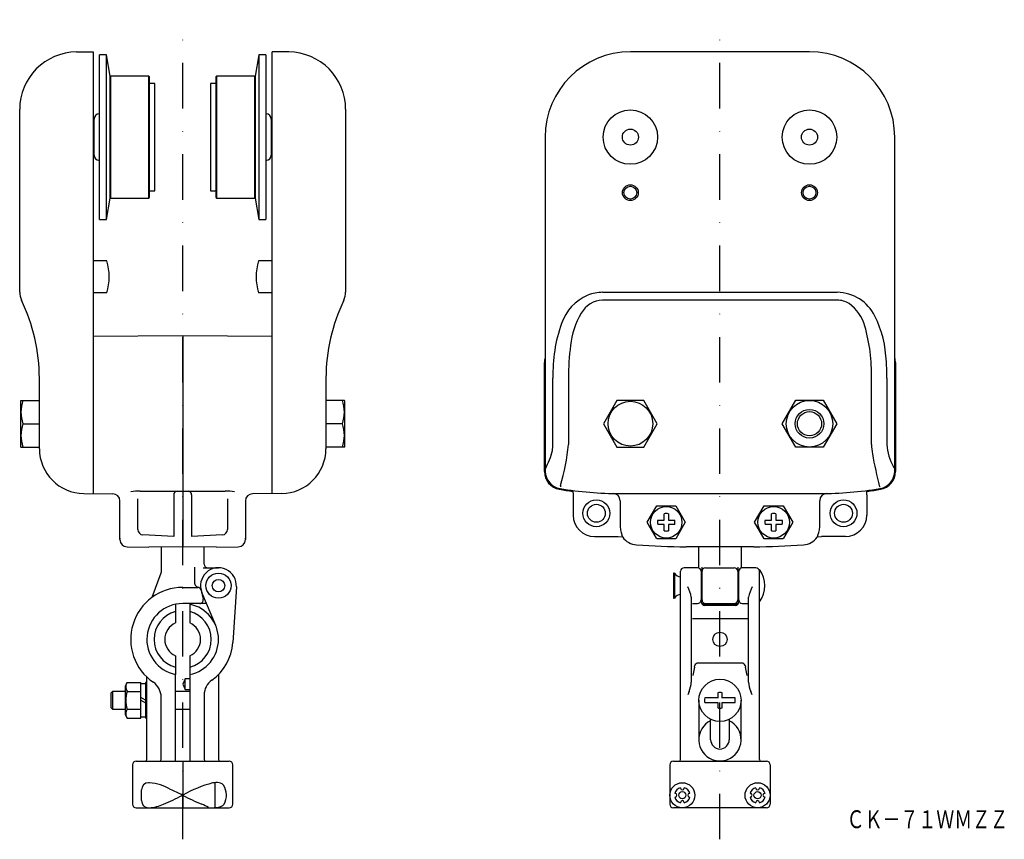
# Model space of a CAD drawing. Extents: x -136 to 139, y -18 to 211.
import ezdxf
from ezdxf.enums import TextEntityAlignment as Align

# ---------------------------------------------------------------- set-up
doc = ezdxf.new("R2010")
doc.units = 0
doc.linetypes.add('DASHDOT', pattern=[25.4, 12.7, -6.35, 0, -6.35])
doc.layers.add('1', color=7, linetype='CONTINUOUS')
doc.styles.add('MDRAFSTD', font='TXT', dxfattribs={"bigfont": 'BIGFONT'})

msp = doc.modelspace()

# ---------------------------------------------------------------- linework, layer by layer
at = {"layer": '1', "color": 7, "linetype": 'DASHDOT'}
for p, q in [((-90.08, -17.62), (-90.08, 211.15)), ((59.92, -17.62), (59.92, 211.15))]:
    msp.add_line(p, q, dxfattribs=at)
at = {"layer": '1', "color": 7, "linetype": 'CONTINUOUS'}
for p, q in [((-119.72, 202.14), (-115.08, 202.18)), ((-115.08, 202.18), (-115.08, 78.88)), ((-113.33, 155.38), (-113.33, 201.38)), ((-111.33, 201.38), (-113.33, 201.38)), ((-111.33, 155.38), (-111.33, 201.38)), ((-110.33, 195.38), (-111.33, 201.38)), ((-68.83, 201.38), (-69.83, 195.38)), ((-68.83, 201.38), (-68.83, 155.38)), ((-66.83, 201.38), (-68.83, 201.38)), ((-66.83, 201.38), (-66.83, 155.38)), ((-65.08, 78.88), (-65.08, 202.18)), ((-60.44, 202.14), (-65.08, 202.18)), ((84.92, 202.18), (34.92, 202.18)), ((-110.33, 161.38), (-110.33, 195.38)), ((-110.13, 195.38), (-110.33, 195.18)), ((-110.13, 161.38), (-110.13, 195.38)), ((-99.53, 195.38), (-110.13, 195.38)), ((-99.53, 161.38), (-99.53, 195.38)), ((-99.33, 195.18), (-99.53, 195.38)), ((-99.33, 161.58), (-99.33, 195.18)), ((-80.63, 195.38), (-80.83, 195.18)), ((-80.83, 195.18), (-80.83, 161.58)), ((-80.63, 195.38), (-80.63, 161.38)), ((-70.03, 195.38), (-80.63, 195.38)), ((-70.03, 195.38), (-70.03, 161.38)), ((-69.83, 195.18), (-70.03, 195.38)), ((-69.83, 195.38), (-69.83, 161.38)), ((-97.83, 193.38), (-99.33, 193.38)), ((-97.83, 163.38), (-97.83, 193.38)), ((-82.33, 193.38), (-82.33, 163.38)), ((-80.83, 193.38), (-82.33, 193.38)), ((-135.58, 135.06), (-135.58, 186.14)), ((-44.58, 186.14), (-44.58, 135.06)), ((-114.83, 182.37), (-115.08, 182.37)), ((-114.83, 173.38), (-114.83, 183.38)), ((-65.33, 183.38), (-65.33, 173.38)), ((-65.08, 182.37), (-65.33, 182.37)), ((11.12, 178.38), (11.12, 85.2)), ((108.72, 85.2), (108.72, 178.38)), ((-115.08, 174.39), (-114.83, 174.39)), ((-65.33, 174.39), (-65.08, 174.39)), ((-99.33, 163.38), (-97.83, 163.38)), ((-82.33, 163.38), (-80.83, 163.38)), ((-111.33, 155.38), (-110.33, 161.38)), ((-110.33, 161.58), (-110.13, 161.38)), ((-110.13, 161.38), (-99.53, 161.38)), ((-99.53, 161.38), (-99.33, 161.58)), ((-80.83, 161.58), (-80.63, 161.38)), ((-80.63, 161.38), (-70.03, 161.38)), ((-70.03, 161.38), (-69.83, 161.58)), ((-69.83, 161.38), (-68.83, 155.38)), ((-113.33, 155.38), (-111.33, 155.38)), ((-68.83, 155.38), (-66.83, 155.38)), ((-111.27, 143.88), (-115.08, 143.88)), ((-65.08, 143.88), (-68.89, 143.88)), ((-111.27, 134.88), (-115.08, 134.88)), ((-65.08, 134.88), (-68.89, 134.88)), ((27.16, 135.06), (92.68, 135.06)), ((92.68, 132.88), (27.16, 132.88)), ((-90.08, 122.88), (-115.08, 122.68)), ((-90.08, 122.88), (-90.08, 63.99)), ((-65.08, 122.68), (-90.08, 122.88)), ((10.92, 85.02), (10.92, 115.44)), ((108.92, 115.44), (108.92, 85.02)), ((-130.08, 91.4), (-130.08, 111.08)), ((-50.08, 111.08), (-50.08, 91.4)), ((13.3, 92.58), (13.3, 111.08)), ((17.63, 111.08), (17.63, 92.58)), ((102.21, 92.58), (102.21, 111.08)), ((106.54, 111.08), (106.54, 92.58)), ((-135.24, 104.88), (-135.38, 104.63)), ((-135.38, 104.63), (-135.38, 92.13)), ((-135.24, 104.88), (-130.08, 104.88)), ((-44.93, 104.88), (-50.08, 104.88)), ((-44.78, 104.63), (-44.93, 104.88)), ((-44.78, 92.13), (-44.78, 104.63)), ((31.17, 104.88), (27.41, 98.38)), ((38.67, 104.88), (31.17, 104.88)), ((42.42, 98.38), (38.67, 104.88)), ((77.33, 98.38), (81.12, 104.95)), ((81.12, 104.95), (88.71, 104.95)), ((88.71, 104.95), (92.51, 98.38)), ((-134.66, 98.38), (-130.08, 98.38)), ((-45.51, 98.38), (-50.08, 98.38)), ((27.41, 98.38), (31.17, 91.88)), ((38.67, 91.88), (42.42, 98.38)), ((81.12, 91.81), (77.33, 98.38)), ((92.51, 98.38), (88.71, 91.81)), ((-135.38, 92.13), (-135.24, 91.88)), ((-135.24, 91.88), (-130.08, 91.88)), ((-44.93, 91.88), (-50.08, 91.88)), ((-44.93, 91.88), (-44.78, 92.13)), ((31.17, 91.88), (38.67, 91.88)), ((88.71, 91.81), (81.12, 91.81)), ((11.12, 85.13), (11.12, 85.2)), ((104.63, 80.29), (104.55, 80.27)), ((-117.69, 78.9), (-109.56, 78.83)), ((-102.58, 68.83), (-102.58, 77.39)), ((-101.9, 79.55), (-78.26, 79.55)), ((-92.58, 78.55), (-92.58, 66.88)), ((-87.58, 78.55), (-87.58, 66.88)), ((-77.58, 77.39), (-77.58, 68.83)), ((-62.47, 78.9), (-70.6, 78.83)), ((18.87, 79.52), (18.92, 78.49)), ((18.92, 78.49), (18.92, 72.88)), ((31.92, 78.88), (87.92, 78.88)), ((100.92, 78.49), (100.97, 79.52)), ((100.92, 78.49), (100.92, 72.88)), ((-107.58, 66.02), (-107.58, 76.83)), ((-72.58, 76.83), (-72.58, 66.02)), ((32.05, 76.9), (32.05, 69.67)), ((39.61, 70.88), (42.27, 75.48)), ((42.27, 75.48), (47.57, 75.48)), ((47.57, 75.48), (50.23, 70.88)), ((69.61, 70.88), (72.27, 75.48)), ((72.27, 75.48), (77.57, 75.48)), ((77.57, 75.48), (80.23, 70.88)), ((87.79, 69.67), (87.79, 76.9)), ((42.54, 71.48), (44.32, 71.48)), ((44.32, 71.48), (44.32, 73.26)), ((45.52, 73.26), (45.52, 71.48)), ((45.52, 71.48), (47.29, 71.48)), ((72.54, 71.48), (74.32, 71.48)), ((74.32, 71.48), (74.32, 73.26)), ((75.52, 73.26), (75.52, 71.48)), ((75.52, 71.48), (77.29, 71.48)), ((32.05, 69.67), (32.14, 68.73)), ((42.19, 66.41), (39.61, 70.88)), ((44.32, 70.28), (42.54, 70.28)), ((44.32, 68.5), (44.32, 70.28)), ((45.52, 70.28), (45.52, 68.5)), ((47.29, 70.28), (45.52, 70.28)), ((50.23, 70.88), (47.57, 66.28)), ((72.27, 66.28), (69.61, 70.88)), ((74.32, 70.28), (72.54, 70.28)), ((74.32, 68.5), (74.32, 70.28)), ((75.52, 70.28), (75.52, 68.5)), ((77.29, 70.28), (75.52, 70.28)), ((80.23, 70.88), (77.65, 66.41)), ((87.7, 68.73), (87.79, 69.67)), ((-107.58, 66.41), (-107.58, 66.28)), ((-107.58, 66.28), (-107.58, 66.28)), ((-92.58, 66.88), (-101.16, 67.33)), ((-79, 67.33), (-87.58, 66.88)), ((-72.58, 66.28), (-72.58, 66.41)), ((-72.58, 66.28), (-72.58, 66.28)), ((24.91, 66.88), (31.53, 66.88)), ((31.53, 66.88), (32.71, 66.83)), ((32.78, 66.75), (32.57, 67.38)), ((32.71, 66.83), (32.78, 66.75)), ((42.27, 66.28), (42.19, 66.41)), ((45.31, 66.28), (42.27, 66.28)), ((47.57, 66.28), (45.31, 66.28)), ((74.53, 66.28), (72.27, 66.28)), ((77.57, 66.28), (74.53, 66.28)), ((77.65, 66.41), (77.57, 66.28)), ((87.27, 67.38), (87.06, 66.75)), ((87.13, 66.83), (87.06, 66.75)), ((87.13, 66.83), (88.31, 66.88)), ((94.93, 66.88), (88.31, 66.88)), ((-105.6, 64.02), (-99.53, 63.96)), ((-90.08, 63.99), (-99.53, 63.96)), ((-99.53, 63.96), (-99.53, 63.96)), ((-96.08, 63.97), (-96.08, 56.87)), ((-80.63, 63.96), (-90.08, 63.99)), ((-84.08, 59.18), (-84.08, 63.97)), ((-80.63, 63.96), (-74.56, 64.02)), ((69.35, 63.99), (50.48, 63.99)), ((53.92, 63.99), (53.92, 58.15)), ((65.92, 58.15), (65.92, 63.99)), ((69.35, 63.99), (69.35, 63.99)), ((-86.76, 58.32), (-86.76, 53.85)), ((-84.34, 58.18), (-80.08, 58.18)), ((53.67, 58.18), (49.92, 58.18)), ((54.92, 49.18), (54.92, 58.32)), ((55.92, 58.18), (63.92, 58.18)), ((64.92, 58.32), (64.92, 49.18)), ((69.92, 58.18), (66.17, 58.18)), ((-98.57, 49.93), (-96.09, 56.75)), ((46.92, 56.68), (46.92, 49.68)), ((47.22, 56.68), (46.92, 56.68)), ((47.22, 56.68), (47.22, 49.68)), ((48.92, 4.68), (48.92, 57.18)), ((54.67, 57.18), (54.67, 48.68)), ((54.92, 55.68), (54.67, 55.68)), ((65.17, 55.68), (64.92, 55.68)), ((65.17, 48.68), (65.17, 57.18)), ((70.92, 4.68), (70.92, 57.68)), ((-90.08, 52.68), (-85.88, 52.68)), ((-86.21, 52.96), (-85.53, 52.62)), ((-75.09, 52.85), (-76.11, 37.27)), ((-84.88, 51.78), (-84.35, 49.4)), ((-80.85, 42.03), (-84.7, 51.26)), ((46.92, 49.68), (47.22, 49.68)), ((51.92, 49.93), (51.92, 26.27)), ((54.67, 50.68), (54.92, 50.68)), ((64.92, 50.68), (65.17, 50.68)), ((67.92, 26.27), (67.92, 49.93)), ((-92.08, 47.98), (-92.08, 42.76)), ((-83.41, 48.18), (-90.08, 48.18)), ((-88.08, 47.98), (-88.08, 42.76)), ((52.92, 48.21), (53.67, 48.21)), ((54.8, 48.18), (65.04, 48.18)), ((54.96, 47.98), (64.88, 47.98)), ((64.17, 47.68), (55.67, 47.68)), ((66.17, 48.21), (66.92, 48.21)), ((52.92, 43.99), (66.92, 43.99)), ((-104.58, 38.17), (-104.58, 38.19)), ((-92.08, 33.6), (-92.08, 28.38)), ((-88.08, 33.6), (-88.08, 4.18)), ((52.77, 30.44), (52.32, 28.06)), ((52.77, 30.44), (52.89, 30.85)), ((66.09, 31.55), (53.75, 31.55)), ((66.94, 30.85), (67.07, 30.44)), ((67.52, 28.06), (67.07, 30.44)), ((-100.08, 4.68), (-100.08, 27.68)), ((-92.08, 4.18), (-92.08, 28.38)), ((-80.08, 28.38), (-80.08, 4.68)), ((-105.58, 26.18), (-106.18, 25.14)), ((-106.18, 25.14), (-106.18, 17.22)), ((-105.58, 26.18), (-101.78, 26.18)), ((-101.78, 16.18), (-101.78, 26.18)), ((-100.48, 25.78), (-101.78, 25.78)), ((-100.48, 26.18), (-100.48, 16.18)), ((-100.08, 26.18), (-100.48, 26.18)), ((-89.38, 27.18), (-90.08, 25.68)), ((-90.08, 25.68), (-89.38, 24.18)), ((-89.38, 24.18), (-89.38, 27.18)), ((-88.08, 27.18), (-89.38, 27.18)), ((-109.65, 23.68), (-110.08, 23.25)), ((-110.08, 19.11), (-110.08, 23.25)), ((-109.65, 23.68), (-109.65, 18.68)), ((-106.18, 23.68), (-109.65, 23.68)), ((-105.58, 23.68), (-101.78, 23.68)), ((-100.08, 23.68), (-100.48, 23.68)), ((-96.08, 4.68), (-96.08, 22.08)), ((-88.08, 23.68), (-92.08, 23.68)), ((-89.38, 24.18), (-88.08, 24.18)), ((-84.08, 22.69), (-84.08, 4.68)), ((51.34, 23.65), (50.92, 22.69)), ((59.32, 23.29), (59.32, 21.78)), ((60.52, 21.78), (60.52, 23.29)), ((68.92, 22.69), (68.5, 23.65)), ((-100.48, 21.18), (-101.78, 21.93)), ((-101.78, 21.18), (-100.48, 20.43)), ((54.02, 21.18), (54.02, 10.18)), ((59.32, 21.83), (55.69, 21.83)), ((55.69, 20.53), (59.32, 20.53)), ((59.32, 20.58), (59.32, 19.07)), ((64.15, 21.83), (60.52, 21.83)), ((60.52, 19.07), (60.52, 20.58)), ((60.52, 20.53), (64.15, 20.53)), ((65.82, 10.18), (65.82, 21.18)), ((-110.08, 19.11), (-109.65, 18.68)), ((-109.65, 18.68), (-106.18, 18.68)), ((-106.18, 17.22), (-105.58, 16.18)), ((-105.58, 18.68), (-101.78, 18.68)), ((-101.78, 16.58), (-100.48, 16.58)), ((-100.08, 18.68), (-100.48, 18.68)), ((-92.08, 18.68), (-88.08, 18.68)), ((-105.58, 16.18), (-101.78, 16.18)), ((-100.08, 16.18), (-100.48, 16.18)), ((57.32, 10.18), (57.32, 15.88)), ((62.52, 15.88), (62.52, 10.18)), ((-104.08, 3.18), (-104.08, -7.82)), ((-103.08, 4.18), (-77.08, 4.18)), ((-90.08, 4.18), (-90.08, -8.82)), ((-76.08, -7.82), (-76.08, 3.18)), ((45.92, 3.18), (45.92, -7.82)), ((46.92, 4.18), (72.92, 4.18)), ((73.92, 3.18), (73.92, -7.82)), ((-99.34, -1.82), (-99.58, -1.82)), ((-80.82, -1.81), (-81.08, -1.83)), ((-81.08, -1.83), (-81.08, -8.76)), ((-101.58, -6.82), (-101.58, -3.82)), ((-90.05, -5.32), (-90, -5.28)), ((-90.02, -5.35), (-90.05, -5.32)), ((47.42, -4.82), (47.32, -4.82)), ((48.92, -3.22), (48.92, -3.32)), ((49.92, -3.32), (49.92, -3.22)), ((51.52, -4.82), (51.42, -4.82)), ((68.32, -4.82), (68.42, -4.82)), ((69.92, -3.32), (69.92, -3.22)), ((70.92, -3.22), (70.92, -3.32)), ((72.42, -4.82), (72.52, -4.82)), ((47.32, -5.82), (47.42, -5.82)), ((48.92, -7.32), (48.92, -7.42)), ((49.92, -7.42), (49.92, -7.32)), ((51.42, -5.82), (51.52, -5.82)), ((68.42, -5.82), (68.32, -5.82)), ((69.92, -7.42), (69.92, -7.32)), ((70.92, -7.32), (70.92, -7.42)), ((72.52, -5.82), (72.42, -5.82)), ((-103.08, -8.82), (-77.08, -8.82)), ((-81.08, -8.76), (-81.25, -8.82)), ((72.92, -8.82), (46.92, -8.82))]:
    msp.add_line(p, q, dxfattribs=at)
for centre, radius in [((34.92, 178.38), 7.6), ((84.92, 178.38), 7.6), ((34.92, 178.38), 2.25), ((84.92, 178.38), 2.25), ((34.92, 162.88), 2.21), ((84.92, 162.88), 2.21), ((34.92, 162.88), 1.79), ((84.92, 162.88), 1.79), ((34.92, 98.38), 6.25), ((84.92, 98.38), 6.5), ((84.92, 98.38), 4), ((84.92, 98.38), 3.38), ((25.42, 73.38), 3.75), ((94.42, 73.38), 3.75), ((25.42, 73.38), 2.5), ((44.92, 70.88), 4.4), ((74.92, 70.88), 4.4), ((94.42, 73.38), 2.5), ((-80.08, 53.18), 3.5), ((-80.08, 53.18), 1.75), ((59.92, 38.18), 2), ((59.92, 38.18), 0.01), ((59.92, 21.18), 5.9), ((49.42, -5.32), 3.5), ((70.42, -5.32), 3.5), ((49.42, -5.32), 1), ((70.42, -5.32), 1)]:
    msp.add_circle(centre, radius, dxfattribs=at)
for centre, radius, start, end in [((-119.58, 186.14), 16, 90.5, 180), ((-60.58, 186.14), 16, 0, 89.5), ((34.92, 178.38), 23.8, 90, 180), ((84.92, 178.38), 23.8, 0, 90), ((-113.33, 183.38), 1.5, 90, 180), ((-66.83, 183.38), 1.5, 0, 90), ((-113.33, 173.38), 1.5, 180, 270), ((-66.83, 173.38), 1.5, 270, 0), ((-125.58, 139.38), 15, 342.5424, 17.4576), ((-54.58, 139.38), 15, 162.5424, 197.4576), ((-130.58, 135.06), 5, 180, 205.8419), ((-49.58, 135.06), 5, 334.1581, 0), ((27.16, 123.82), 11.24, 89.9872, 111.632), ((92.53, 123.2), 11.86, 26.0676, 89.259), ((-180.08, 111.08), 50, 0, 25.8419), ((-0.08, 111.08), 50, 154.1581, 180), ((28.27, 122.04), 13.31, 113.2745, 160.9005), ((27.43, 125.75), 7.14, 92.2167, 150.7545), ((92.64, 126.68), 6.2, 57.4103, 89.6049), ((39.47, 118.2), 21.33, 148.8604, 174.6031), ((89.55, 122.74), 11.19, 14.8545, 54.9166), ((75.58, 114.72), 30.81, 1.7922, 26.3751), ((55.17, 112.38), 41.89, 160.4564, 181.7751), ((55.4, 112.52), 46.83, 358.2387, 16.233), ((81.66, 111.48), 64.03, 172.1641, 180.3534), ((14.92, 115.44), 4, 161.8105, 180.0001), ((14.92, 115.44), 4, 161.8086, 180), ((43.75, 111.12), 62.79, 359.9617, 4.168), ((104.92, 115.44), 4, 0, 18.1914), ((104.92, 115.44), 4, 0, 18.1895), ((-125.85, 101.63), 9.39, 159.7448, 200.2552), ((-54.31, 101.63), 9.39, 339.7448, 20.2552), ((-125.85, 95.13), 9.39, 159.7448, 200.2552), ((-54.31, 95.13), 9.39, 339.7448, 20.2552), ((-117.58, 91.4), 12.5, 180, 269.5), ((-62.58, 91.4), 12.5, 270.5, 0), ((-9.25, 96.5), 23.09, 332.4369, 345.9727), ((4.1, 92.58), 9.2, 349.506, 359.9708), ((-47.51, 99.31), 65.49, 343.876, 354.0998), ((139.03, 94.97), 36.9, 183.7231, 187.8615), ((119.88, 93.22), 13.36, 182.7589, 210.7875), ((258.42, 119.33), 158.69, 190.6779, 194.0558), ((102.88, 83.89), 6.06, 19.8373, 24.3262), ((15.92, 85.02), 5, 179.9994, 260.3266), ((16.12, 85.2), 5, 180.8739, 260.4268), ((103.72, 85.2), 5, 280.4475, 0.0006), ((103.92, 85.02), 5, 279.6734, 0.0006), ((31.92, 178.88), 100.22, 260.3263, 262.5164), ((31.92, 178.88), 100, 260.4262, 270), ((19.33, 80.44), 3.98, 170.1874, 175.0284), ((87.92, 178.88), 100, 270, 279.5738), ((87.92, 178.88), 100.22, 277.4836, 279.6737), ((-109.58, 76.83), 2, 0, 89.5), ((-101.81, 54.42), 25.13, 90.2096, 96.2951), ((-91.58, 78.55), 1, 90, 180), ((-88.58, 78.55), 1, 0, 90), ((-78.35, 54.45), 25.1, 83.701, 89.7943), ((-70.58, 76.83), 2, 90.5, 180), ((30.05, 76.9), 2, 0, 88.9475), ((89.79, 76.9), 2, 91.0525, 180), ((24.92, 72.88), 6, 180, 270), ((44.92, 70.88), 2.45, 165.8242, 194.1758), ((44.92, 70.88), 2.45, 75.8242, 104.1758), ((44.92, 70.88), 2.45, 345.8242, 14.1758), ((74.92, 70.88), 2.45, 165.8242, 194.1758), ((74.92, 70.88), 2.45, 75.8242, 104.1758), ((74.92, 70.88), 2.45, 345.8242, 14.1758), ((94.92, 72.88), 6, 270, 0), ((-101.08, 68.83), 1.5, 180, 267), ((-79.08, 68.83), 1.5, 273, 0), ((37.8, 69.81), 5.77, 190.8247, 204.8872), ((82.04, 69.81), 5.77, 335.1146, 349.1735), ((-105.58, 66.02), 2, 180, 269.5), ((-74.58, 66.02), 2, 270.5, 0), ((36.92, 69.55), 5, 214.0713, 266.6624), ((44.92, 70.88), 2.45, 255.8242, 284.1758), ((74.92, 70.88), 2.45, 255.8242, 284.1758), ((82.92, 69.55), 5, 273.3376, 325.9287), ((59.92, 463.88), 400, 266.6619, 268.6483), ((59.92, 463.88), 400, 271.3517, 273.3381), ((-80.08, 53.18), 5, 356.259, 202.6199), ((-83.08, 59.18), 1, 180, 270), ((49.92, 57.18), 1, 90, 180), ((53.67, 57.18), 1, 0, 90), ((55.92, 57.18), 1, 90, 180), ((63.92, 57.18), 1, 0, 90), ((66.17, 57.18), 1, 90, 180), ((69.92, 57.18), 1, 0, 90), ((-96.58, 56.87), 0.5, 340, 0), ((48.95, 57.68), 2, 210, 269.0818), ((64.92, 53.18), 7.5, 323.1301, 36.8699), ((-90.08, 38.18), 14.5, 90, 235.66), ((-85.76, 53.85), 1, 180, 243.2421), ((-85.88, 51.68), 1, 20.7196, 90), ((42.52, 48.35), 9.53, 9.5154, 28.1934), ((78.58, 47.86), 10.87, 152.6861, 168.5977), ((48.95, 48.68), 2, 90.9182, 150), ((-90.08, 38.18), 10, 90, 258.463), ((-90.08, 38.18), 10, 281.537, 78.463), ((-85.33, 49.18), 1, 270, 12.5288), ((52.85, 53.7), 5.49, 263.632, 270.694), ((53.67, 49.21), 1, 270, 0), ((55.67, 48.68), 1, 180, 270), ((55.92, 49.18), 1, 180, 270), ((63.92, 49.18), 1, 270, 0), ((64.17, 48.68), 1, 270, 0), ((66.17, 49.21), 1, 180, 270), ((66.99, 53.37), 5.17, 269.2038, 277.2019), ((-90.08, 38.18), 8, 104.4775, 255.5225), ((-90.08, 38.18), 8, 284.4775, 75.5225), ((52.89, 47.16), 3.17, 258.4747, 270.4697), ((66.95, 47.16), 3.17, 269.5248, 281.603), ((-90.08, 38.18), 5, 113.5782, 246.4218), ((-90.08, 38.18), 5, 293.5782, 66.4218), ((-90.08, 38.18), 14, 305.3765, 356.259), ((53.85, 30.55), 1, 90, 162.5211), ((65.99, 30.55), 1, 17.4789, 90), ((-103.26, 24.75), 2.73, 148.3907, 173.3912), ((-103.5, 25.01), 2.47, 178.6455, 212.5231), ((-101.08, 22.08), 5, 0, 55.66), ((-79.08, 22.69), 5, 125.3765, 180), ((43.19, 26.83), 8.74, 338.6829, 356.3006), ((76.68, 26.84), 8.78, 183.7395, 201.277), ((-97.69, 21.18), 8.27, 162.4121, 197.5879), ((59.92, 21.18), 2.19, 74.0975, 105.9025), ((59.92, 21.18), 4.28, 171.2676, 188.7324), ((59.92, 21.18), 4.28, 351.2676, 8.7324), ((-103.5, 17.35), 2.47, 147.4769, 181.3545), ((-103.26, 17.61), 2.73, 186.6088, 211.6093), ((59.92, 21.18), 2.19, 254.0975, 285.9025), ((59.92, 10.18), 5.9, 116.1471, 248.7809), ((59.92, 10.18), 5.9, 291.2191, 63.8529), ((59.92, 10.18), 2.6, 180, 0), ((-103.08, 3.18), 1, 90, 180), ((-100.58, 4.68), 0.5, 270, 0), ((-96.58, 4.68), 0.5, 270, 0), ((-83.58, 4.68), 0.5, 180, 270), ((-79.58, 4.68), 0.5, 180, 270), ((-77.08, 3.18), 1, 0, 90), ((46.92, 3.18), 1, 90, 180), ((48.42, 4.68), 0.5, 270, 0), ((59.92, 10.18), 5.9, 248.781, 291.219), ((71.42, 4.68), 0.5, 180, 270), ((72.92, 3.18), 1, 0, 90), ((-99.58, -3.82), 2, 90, 180), ((-100.86, -16.94), 15.19, 60.7921, 84.2602), ((-73.49, -33.87), 33.02, 104.42, 120.0129), ((-80.73, -8.02), 6.21, 93.2537, 99.0731), ((-80.6, -5.24), 3.44, 63.6271, 93.679), ((-79.52, -3.05), 1, 32.3288, 63.6271), ((-83.1, -5.32), 5.24, 331.8913, 32.3288), ((-122.68, 56.78), 70.12, 292.8922, 297.5508), ((-132.45, -87.01), 92.01, 62.6873, 64.9188), ((-55.05, 62.21), 76.07, 242.6388, 247.0136), ((49.42, -5.32), 2.16, 103.4027, 166.5973), ((47.42, -5.32), 0.5, 270, 90), ((49.42, -3.32), 0.5, 180, 0), ((49.42, -5.32), 2.16, 13.4027, 76.5973), ((51.42, -5.32), 0.5, 90, 270), ((70.42, -5.32), 2.16, 103.4027, 166.5973), ((68.42, -5.32), 0.5, 270, 90), ((70.42, -3.32), 0.5, 180, 0), ((70.42, -5.32), 2.16, 13.4027, 76.5973), ((72.42, -5.32), 0.5, 90, 270), ((-103.08, -7.82), 1, 180, 270), ((-99.58, -6.82), 2, 180, 270), ((-100.04, 2.2), 11.04, 273.6383, 294.8486), ((-110.98, -65.79), 63.63, 63.7452, 65.6591), ((-81.21, -3.69), 5.07, 271.4514, 297.0347), ((-79.36, -7.32), 1, 297.0347, 331.8913), ((-77.08, -7.82), 1, 270, 0), ((46.92, -7.82), 1, 180, 270), ((49.42, -5.32), 2.16, 193.4027, 256.5973), ((49.42, -7.32), 0.5, 0, 180), ((49.42, -5.32), 2.16, 283.4027, 346.5973), ((70.42, -5.32), 2.16, 193.4027, 256.5973), ((70.42, -7.32), 0.5, 0, 180), ((70.42, -5.32), 2.16, 283.4027, 346.5973), ((72.92, -7.82), 1, 270, 0)]:
    msp.add_arc(centre, radius, start, end, dxfattribs=at)

# ---------------------------------------------------------------- texts
at = {"layer": '1', "color": 7, "linetype": 'CONTINUOUS', "style": 'MDRAFSTD', "width": 0.869789}
msp.add_text('ＣＫ－７１ＷＭＺＺ', height=5, dxfattribs=at).set_placement((95.29, -14.52), (140.35, -14.52), align=Align.FIT)

doc.saveas('drawing.dxf')
